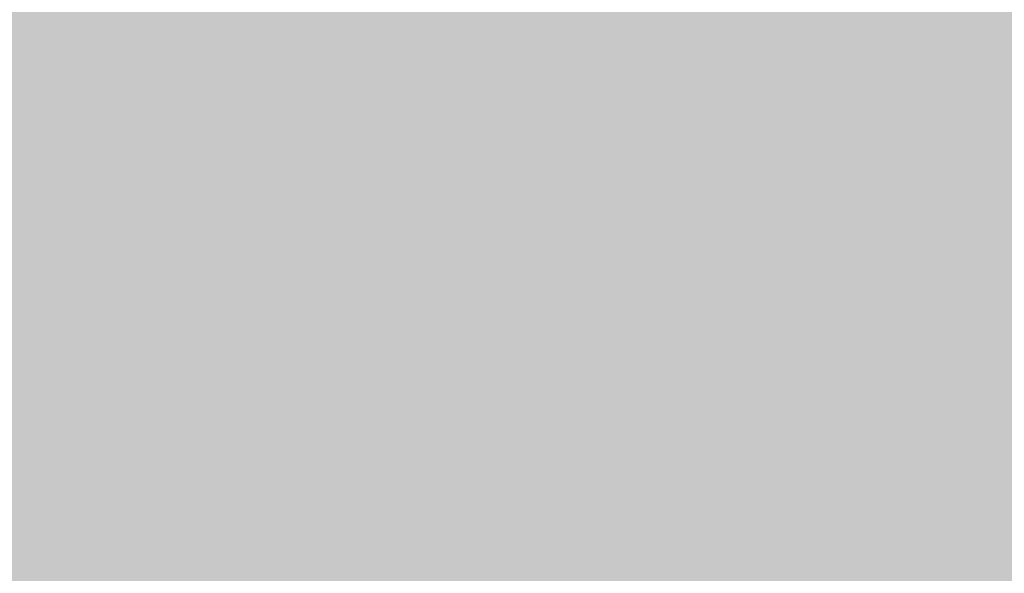
# Model space of a CAD drawing. Extents: x 1538956 to 1571595, y 5042519 to 5072519.
# Drawn here: x 1550611 to 1550637, y 5054388 to 5054402 of the extents above; entities that cross this region are included whole.
import ezdxf

# ---------------------------------------------------------------- set-up
doc = ezdxf.new("R2010")
doc.units = 0
doc.header["$LTSCALE"] = 2
doc.header["$MEASUREMENT"] = 0
doc.linetypes.add('CONTINUA', pattern=[0])
doc.linetypes.add('NASCOSTA2', pattern=[4.762499999999999, 3.175, -1.5875])
for name, color, linetype in [('base_cat_ret_fabbricati', 254, 'CONTINUA'), ('base_cat_ret_foglio', 71, 'Continuous'), ('conica', 8, 'Continuous'), ('inviluppo', 255, 'Continuous')]:
    doc.layers.add(name, color=color, linetype=linetype)

msp = doc.modelspace()

# ---------------------------------------------------------------- hatches: boundary and pattern name
at = {"layer": 'base_cat_ret_fabbricati'}
h = msp.add_hatch(color=256, dxfattribs=at)
h.paths.add_polyline_path([(1551355.558, 5053888.374), (1551314.833, 5053888.374), (1551314.833, 5053874.799), (1551343.008, 5053874.799), (1551343.264, 5053852.003), (1551355.815, 5053852.003)])
h.paths.add_polyline_path([(1550356.367, 5054819.206), (1550353.354, 5054819.191000001), (1550354.51, 5054787.052), (1550356.519, 5054787.061000001), (1550388.303, 5054787.205), (1550387.916, 5054819.572)])
h.paths.add_polyline_path([(1551098.66, 5053928.135), (1551106.451, 5053978.454), (1551082.494, 5053982.078), (1551074.818, 5053931.834)])
h.paths.add_polyline_path([(1550986.878, 5054507.416), (1550993.797, 5054466.177), (1551038.301, 5054472.663), (1551037.445, 5054478.279), (1551051.5, 5054480.496), (1551046.964, 5054510.824), (1551032.927, 5054508.639), (1551032.053, 5054514.271000001)])
h.paths.add_polyline_path([(1550932.471, 5054830.986), (1550939.483, 5054829.321), (1550941.376, 5054837.541), (1550934.411, 5054839.342)])
h.paths.add_polyline_path([(1550891.686, 5054845.395), (1550890.905, 5054841.477), (1550902.216, 5054838.54), (1550902.269, 5054839.047), (1550905.047, 5054838.431), (1550905.081, 5054838.754), (1550907.356, 5054838.237), (1550907.308, 5054837.776000001), (1550909.983, 5054837.078), (1550909.879, 5054836.53), (1550921.698, 5054833.712), (1550922.478, 5054837.172), (1550922.934, 5054837.077), (1550924.454, 5054843.161), (1550920.36, 5054844.101), (1550920.398, 5054844.469), (1550915.497, 5054845.726), (1550915.545, 5054846.187), (1550911.492, 5054847.075), (1550911.454, 5054846.706999999), (1550905.509, 5054848.212), (1550905.608, 5054848.715), (1550901.595, 5054849.552), (1550901.515, 5054849.235), (1550896.749, 5054850.432), (1550896.609, 5054849.978999999), (1550892.548, 5054850.978999999), (1550891.042, 5054845.462)])
h.paths.add_polyline_path([(1551071.446, 5054037.935), (1551064.176, 5054039.65), (1551062.851, 5054034.017), (1551062.404, 5054033.956999999), (1551062.054, 5054033.797), (1551061.713, 5054033.501), (1551061.491, 5054033.143), (1551061.376, 5054032.646000001), (1551061.441, 5054032.132), (1551061.666, 5054031.694), (1551062.036, 5054031.351), (1551062.48, 5054031.16), (1551063.413, 5054030.938), (1551062.794, 5054028.273), (1551067.725, 5054027.095), (1551067.275, 5054025.254), (1551071.278, 5054024.31), (1551073.998, 5054035.843), (1551071.112, 5054036.516)])
h.paths.add_polyline_path([(1551093.461, 5054032.026000001), (1551090.737, 5054032.603999999), (1551090.423, 5054031.158), (1551087.255, 5054031.847), (1551086.617, 5054028.916), (1551086.191, 5054028.908), (1551085.784, 5054028.783), (1551085.509, 5054028.618), (1551085.187, 5054028.294), (1551084.964, 5054027.855), (1551084.893, 5054027.482), (1551084.937, 5054027.001), (1551085.1, 5054026.603), (1551085.376, 5054026.255), (1551085.723, 5054026.008), (1551086.107, 5054025.869), (1551087.422, 5054025.583000001), (1551086.919, 5054023.27), (1551087.208, 5054023.201), (1551091.499, 5054022.271000001), (1551091.074, 5054020.321), (1551094.581, 5054019.558), (1551097.124, 5054031.227)])
h.paths.add_polyline_path([(1550658.905, 5054405.261), (1550640.746, 5054353.119), (1550671.102, 5054342.393), (1550666.321, 5054328.5), (1550697.513, 5054317.768), (1550720.343, 5054384.12)])
h.paths.add_polyline_path([(1550646.532, 5054332.233), (1550643.013, 5054333.405), (1550641.84, 5054330.158), (1550644.998, 5054328.804)], flags=17)
h.paths.add_polyline_path([(1551235.26, 5054771.217), (1551235.312, 5054771.843), (1551243.734, 5054771.132), (1551244.038, 5054774.742), (1551245.472, 5054774.621), (1551245.649, 5054776.716), (1551244.709, 5054776.795), (1551244.994, 5054780.161), (1551222.385, 5054783.464), (1551222.252, 5054781.886), (1551219.257, 5054782.139), (1551218.585, 5054774.178), (1551222.036, 5054773.887), (1551221.837, 5054771.528), (1551229.949, 5054770.843), (1551230.018, 5054771.66)])
h.paths.add_polyline_path([(1551251.549, 5054761.481000001), (1551249.319, 5054762.005), (1551248.673, 5054759.256), (1551246.429, 5054759.784), (1551244.965, 5054750.987), (1551246.128, 5054750.947), (1551246.01, 5054747.501), (1551249.641, 5054747.375), (1551249.585, 5054745.75), (1551255.463, 5054745.547), (1551255.536, 5054747.668000001), (1551255.932, 5054747.654), (1551257.9, 5054761.043000001), (1551264.461, 5054760.817), (1551264.905, 5054773.722), (1551263.769, 5054773.761), (1551263.85, 5054776.109), (1551263.155, 5054776.133), (1551263.201, 5054777.486), (1551260.46, 5054777.581), (1551260.419, 5054776.395), (1551256.801, 5054776.52), (1551256.724, 5054774.286), (1551254.348, 5054774.55), (1551253.944, 5054765.617), (1551254.726, 5054765.59), (1551254.618, 5054762.461), (1551252.018, 5054762.551)])
h.paths.add_polyline_path([(1550873.62, 5054805.953), (1550857.619, 5054809.878), (1550855.511, 5054802.508), (1550871.417, 5054798.392)])
h.paths.add_polyline_path([(1550820.291, 5054825.142), (1550818.184, 5054817.308), (1550834.898, 5054813.062), (1550836.933, 5054820.955)])
h.paths.add_polyline_path([(1550727.94, 5054894.471), (1550729.281, 5054893.514), (1550729.217, 5054890.58), (1550726.29, 5054882.232), (1550758.185, 5054870.483), (1550762.172, 5054881.336), (1550731.772, 5054893.183999999), (1550733.167, 5054898.76), (1550725.293, 5054900.188), (1550724.748, 5054894.518999999), (1550726.599, 5054894.024)])
h.paths.add_polyline_path([(1550758.568, 5054734.356000001), (1550759.213, 5054737.699), (1550754.523, 5054739.096), (1550753.171, 5054736.442)])
h.paths.add_polyline_path([(1551078.764, 5054579.217), (1551084.383, 5054579.09), (1551084.591, 5054588.228), (1551079.076, 5054588.353999999)])
h.paths.add_polyline_path([(1551444.086, 5054866.511), (1551443.489, 5054862.251), (1551458.352, 5054860.318), (1551460.623, 5054874.35), (1551445.987, 5054876.451), (1551445.23, 5054872.081999999), (1551446.996, 5054871.661), (1551445.962, 5054866.284)])
h.paths.add_polyline_path([(1550687.493, 5054519.529), (1550686.232, 5054516.608), (1550691.355, 5054514.699), (1550694.451, 5054522.007), (1550690.863, 5054523.62), (1550688.793, 5054519.018)])
h.paths.add_polyline_path([(1550969.636, 5054818.662), (1550971.237, 5054818.325), (1550972.881, 5054826.097), (1550967.694, 5054827.108), (1550967.568, 5054825.591), (1550954.663, 5054828.182), (1550954.853, 5054830.127), (1550948.331, 5054831.727), (1550946.256, 5054820.544), (1550952.051, 5054819.406), (1550951.723, 5054818.321), (1550958.17, 5054817.506), (1550958.211, 5054815.403), (1550968.55, 5054813.632)])
h.paths.add_polyline_path([(1550813.41, 5054789.693), (1550814.533, 5054789.324), (1550821.993, 5054787.197), (1550823.949, 5054795.633), (1550822.645, 5054796.166), (1550824.186, 5054801.494), (1550822.408, 5054802.145), (1550823.653, 5054807.893999999), (1550816.481, 5054809.433999999), (1550814.343, 5054798.218), (1550815.558, 5054798.103999999)])
h.paths.add_polyline_path([(1550673.425, 5054569.014), (1550678.593, 5054581.205), (1550676.274, 5054582.188999999), (1550683.229, 5054598.593), (1550685.194, 5054597.76), (1550708.767, 5054655.035), (1550706.456, 5054656.069), (1550714.948, 5054676.1), (1550716.907, 5054675.268999999), (1550723.925, 5054691.823), (1550721.425, 5054692.883), (1550739.052, 5054736.121), (1550682.06, 5054759.699), (1550657.742, 5054699.581999999), (1550637.025, 5054649.146000001), (1550620.474, 5054608.196), (1550608.99, 5054579.411), (1550665.17, 5054555.592), (1550671.252, 5054569.936000001)])
h.paths.add_polyline_path([(1550586.587, 5054575.942), (1550583.37, 5054567.81), (1550592.036, 5054564.072), (1550595.187, 5054572.335)])
h.paths.add_polyline_path([(1551402.188, 5054741.361), (1551393.707, 5054742.426), (1551393.208, 5054735.325), (1551394.083, 5054727.331999999), (1551396.951, 5054718.985), (1551404.061, 5054719.358), (1551402.625, 5054728.348), (1551404.495, 5054728.41), (1551404.059, 5054735.063), (1551401.945, 5054734.927)])
h.paths.add_polyline_path([(1550621.35, 5054683.172), (1550610.261, 5054655.453), (1550624.539, 5054649.275), (1550636.076, 5054676.872)], flags=17)
h.paths.add_polyline_path([(1550651.828, 5054531.588), (1550657.254, 5054529.134), (1550658.483, 5054532.815), (1550653.587, 5054534.892)])
h.paths.add_polyline_path([(1550669.307, 5054529.472), (1550679.157, 5054525.498), (1550683.514, 5054534.864), (1550673.19, 5054538.838)])
h.paths.add_polyline_path([(1550601.099, 5054632.836), (1550587.785, 5054599.408), (1550602.204, 5054593.343), (1550618.835, 5054634.88), (1550608.788, 5054639.106000001), (1550605.273, 5054631.08)])
h.paths.add_polyline_path([(1550633.368, 5054550.404), (1550635.509, 5054555.445), (1550624.88, 5054559.875), (1550622.663, 5054554.681)])
h.paths.add_polyline_path([(1550987.724, 5054811.074), (1550987.366, 5054809.501), (1550991.151, 5054808.53), (1550991.407, 5054810.318), (1550998.873, 5054808.734), (1551000.868, 5054819.666999999), (1550982.252, 5054823.805), (1550980.155, 5054812.515)])
h.paths.add_polyline_path([(1550437.78, 5054393.555), (1550452.885, 5054387.426), (1550472.526, 5054433.609), (1550457.701, 5054440.251)])
h.paths.add_polyline_path([(1551200.066, 5054769.267), (1551199.981, 5054771.223), (1551207.133, 5054772.159), (1551206.793, 5054775.391), (1551207.985, 5054775.731000001), (1551207.644, 5054779.133), (1551206.367, 5054779.048), (1551206.112, 5054781.77), (1551180.908, 5054777.602), (1551182.185, 5054767.821), (1551185.421, 5054767.821), (1551185.847, 5054765.95), (1551195.894, 5054767.481000001), (1551195.553, 5054768.927)])
h.paths.add_polyline_path([(1550824.053, 5053905.39), (1550819.827, 5053905.282), (1550819.61, 5053900.194), (1550823.945, 5053899.869)])
h.paths.add_polyline_path([(1550517.654, 5054213.357), (1550520.957, 5054211.345), (1550522.89, 5054215.851), (1550519.587, 5054217.461)])
h.paths.add_polyline_path([(1550594.582, 5053914.093), (1550595.919, 5053925.174), (1550576.913, 5053922.696), (1550555.933, 5053919.981000001), (1550556.185, 5053909.013), (1550583.875, 5053912.636)])
h.paths.add_polyline_path([(1550592.201, 5053895.896000001), (1550578.099, 5053895.836), (1550556.95, 5053896.006), (1550557.546, 5053889.193), (1550565.87, 5053888.768999999), (1550591.521, 5053889.617)])
h.paths.add_polyline_path([(1550755.335, 5054749.544), (1550751.205, 5054740.264), (1550754.523, 5054739.096), (1550759.213, 5054737.699), (1550761.404, 5054748.195)])
h.paths.add_polyline_path([(1550594.067, 5053910.154), (1550590.772, 5053909.815), (1550590.157, 5053901.966), (1550592.99, 5053901.926)])
h.paths.add_polyline_path([(1551202.509, 5054641.597), (1551200.696, 5054641.28), (1551201.899, 5054632.122), (1551208.325, 5054632.955), (1551211.093, 5054633.375), (1551209.707, 5054642.524), (1551211.686, 5054642.8), (1551210.42, 5054651.859), (1551201.411, 5054650.598999999)])
h.paths.add_polyline_path([(1550726.859, 5054756.137), (1550709.79, 5054759.812), (1550709.063, 5054757.433), (1550716.048, 5054754.811000001), (1550730.801, 5054748.632), (1550747.05, 5054742.108), (1550750.471, 5054750.625), (1550739.591, 5054753.044)])
h.paths.add_polyline_path([(1550439.272, 5054495.465), (1550435.748, 5054484.524), (1550448.655, 5054480.853), (1550452.53, 5054493.004), (1550445.122, 5054495.1), (1550444.735, 5054493.9)])
h.paths.add_polyline_path([(1551514.825, 5054709.963), (1551517.62, 5054725.423), (1551505.939, 5054727.54), (1551503.136, 5054712.08)])
h.paths.add_polyline_path([(1550862.745, 5054776.845), (1550863.412, 5054782.54), (1550866.291, 5054782.209), (1550866.807, 5054786.696), (1550865.383, 5054786.859), (1550865.802, 5054790.507), (1550856.629, 5054791.562), (1550856.403, 5054789.591), (1550852.802, 5054790.005), (1550852.361, 5054786.17), (1550854.479, 5054785.926), (1550853.698, 5054779.133)])
h.paths.add_polyline_path([(1550439.401, 5054579.796), (1550455.311, 5054573.823), (1550461.522, 5054590.825), (1550445.936, 5054596.464)])
h.paths.add_polyline_path([(1550261.964, 5054581.983), (1550258.62, 5054585.323), (1550255.54, 5054582.335), (1550258.884, 5054578.819)])
h.paths.add_polyline_path([(1551027.969, 5053938.954), (1551028.282, 5053941.005), (1551030.994, 5053940.59), (1551046.219, 5054040.162), (1551022.311, 5054043.818), (1551007.086, 5053944.246), (1551007.58, 5053944.172), (1551007.265, 5053942.12)])
h.paths.add_polyline_path([(1551346.756, 5054726.938), (1551348.279, 5054736.845), (1551328.323, 5054739.99), (1551326.801, 5054730.083000001)])
h.paths.add_polyline_path([(1550739.591, 5054753.044), (1550750.471, 5054750.625), (1550755.335, 5054749.544), (1550761.404, 5054748.195), (1550769.652, 5054784.455), (1550758.931, 5054786.636), (1550752.617, 5054755.831), (1550741.171, 5054759.011)])
h.paths.add_polyline_path([(1551010.547, 5054773.704), (1550999.777, 5054776.522), (1550999.581, 5054775.767), (1550995.668, 5054776.797), (1550995.867, 5054777.545), (1550984.015, 5054780.645), (1550980.963, 5054768.984), (1551000.024, 5054764.016), (1551003.477, 5054744.584), (1551015.328, 5054746.664), (1551013.199, 5054758.728), (1551012.431, 5054758.593), (1551011.736, 5054762.579), (1551012.516, 5054762.705)])
h.paths.add_polyline_path([(1551311.074, 5054345.95), (1551296.251, 5054349.485), (1551295.392, 5054345.9), (1551306.325, 5054342.909), (1551305.422, 5054337.954), (1551307.9, 5054337.549), (1551307.23, 5054333.341), (1551309.549, 5054332.914)])
h.paths.add_polyline_path([(1551316.337, 5054674.183999999), (1551316.149, 5054675.672), (1551313.371, 5054675.321), (1551313.459, 5054674.627), (1551310.534, 5054674.256), (1551310.722, 5054672.768), (1551307.152, 5054672.317), (1551306.713, 5054675.789), (1551303.788, 5054675.419), (1551303.7, 5054676.113), (1551300.922, 5054675.762), (1551301.111, 5054674.275), (1551293.921, 5054673.365), (1551293.733, 5054674.853), (1551290.956, 5054674.501), (1551291.044, 5054673.807), (1551288.119, 5054673.437), (1551288.558, 5054669.965), (1551284.987, 5054669.513), (1551284.799, 5054671.001), (1551281.874, 5054670.631), (1551281.787, 5054671.325), (1551279.009, 5054670.975), (1551279.198, 5054669.488), (1551275.428, 5054669.01), (1551276.445, 5054660.978), (1551280.115, 5054661.442), (1551279.989, 5054662.433999999), (1551285.791, 5054663.168000001), (1551285.54, 5054665.153), (1551294.911, 5054666.338), (1551295.037, 5054665.346), (1551302.028, 5054666.23), (1551301.902, 5054667.223), (1551311.274, 5054668.408), (1551311.525, 5054666.424), (1551317.326, 5054667.158), (1551317.451, 5054666.166), (1551321.121, 5054666.63), (1551320.105, 5054674.663)])
h.paths.add_polyline_path([(1551300.023, 5054290.903), (1551273.15, 5054292.481000001), (1551268.529, 5054292.749), (1551267.995, 5054283.614), (1551272.611, 5054283.343), (1551271.371, 5054262.176), (1551298.244, 5054260.6)])
h.paths.add_polyline_path([(1551063.029, 5054351.438), (1551071.346, 5054353.866), (1551067.669, 5054366.454), (1551059.351, 5054364.035)])
h.paths.add_polyline_path([(1550309.485, 5054511.552), (1550306.107, 5054513.806), (1550302.464, 5054507.449), (1550305.57, 5054505.38)])
h.paths.add_polyline_path([(1551105.301, 5054583.512), (1551123.169, 5054582.63), (1551123.77, 5054589.393), (1551105.631, 5054591.147)])
h.paths.add_polyline_path([(1551403.841, 5054323.781), (1551387.953, 5054327.117), (1551386.165, 5054318.567), (1551402.051, 5054315.228)])
h.paths.add_polyline_path([(1551487.04, 5054805.222), (1551486.794, 5054803.835), (1551486.505, 5054802.183), (1551486.199, 5054802.195), (1551485.179, 5054796.603999999), (1551485.457, 5054796.537), (1551484.926, 5054793.561000001), (1551494.115, 5054791.873), (1551496.227, 5054803.532), (1551495.641, 5054803.64), (1551497.413, 5054812.494), (1551498.339, 5054812.306), (1551499.325, 5054817.248), (1551492.94, 5054818.545), (1551492.565, 5054816.561000001), (1551489.281, 5054817.187), (1551488.478, 5054812.949), (1551489.255, 5054812.756), (1551487.913, 5054805.475), (1551487.61, 5054805.523), (1551487.532, 5054805.18)])
h.paths.add_polyline_path([(1551376.889, 5054294.438999999), (1551400.364, 5054289.512), (1551403.747, 5054288.83), (1551405.813, 5054299.92), (1551402.755, 5054300.575), (1551399.332, 5054301.295), (1551383.157, 5054304.772), (1551381.107, 5054305.293000001), (1551378.219, 5054305.834), (1551376.138, 5054294.772)])
h.paths.add_polyline_path([(1550710.35, 5054317.416999999), (1550742.371, 5054306.452), (1550745.555, 5054315.6), (1550761.178, 5054310.308999999), (1550777.235, 5054357.05), (1550729.487, 5054373.445)])
h.paths.add_polyline_path([(1551517.688, 5054856.254), (1551516.455, 5054848.315), (1551526.975, 5054846.682), (1551528.208, 5054854.621), (1551526.62, 5054854.867), (1551528.33, 5054865.883), (1551529.918, 5054865.636), (1551531.144, 5054873.547), (1551520.63, 5054875.194), (1551519.449, 5054867.266), (1551520.987, 5054867.023), (1551519.276, 5054856.008)])
h.paths.add_polyline_path([(1551483.277, 5054767.929), (1551482.61, 5054764.344), (1551490.971, 5054762.762), (1551494.059, 5054779.346), (1551485.696, 5054780.933999999), (1551485.031, 5054777.361), (1551484.079, 5054777.541999999), (1551483.569, 5054774.916999999), (1551482.323, 5054768.11)])
h.paths.add_polyline_path([(1551306.388, 5054298.586), (1551306.338, 5054299.996), (1551304.947, 5054300.013), (1551305.002, 5054298.608)])
h.paths.add_polyline_path([(1550459.627, 5054572.183), (1550457.487, 5054566.328), (1550460.854, 5054565.134), (1550487.648, 5054554.335), (1550489.275, 5054558.789), (1550496.215, 5054556.344), (1550497.027, 5054558.485), (1550501.687, 5054556.867), (1550501.609, 5054556.663), (1550539.013, 5054543.376), (1550546.848, 5054564.183), (1550527.91, 5054570.911), (1550527.679, 5054570.299), (1550509.279, 5054576.834), (1550506.971, 5054570.469), (1550501.916, 5054572.279), (1550501.823, 5054571.85), (1550489.996, 5054575.843), (1550489.367, 5054574.302), (1550486.114, 5054575.498), (1550488.772, 5054583.589), (1550469.72, 5054590.956999999), (1550466.753, 5054582.616), (1550462.816, 5054570.95)])
h.paths.add_polyline_path([(1551134.842, 5054621.996), (1551134.825, 5054621.329), (1551131.952, 5054621.41), (1551131.875, 5054618.124), (1551128.445, 5054618.205), (1551128.504, 5054620.728999999), (1551125.647, 5054620.797), (1551125.658, 5054621.273), (1551122.991, 5054621.336), (1551122.957, 5054619.907), (1551119.359, 5054620.097), (1551119.155, 5054612.276000001), (1551122.679, 5054612.193), (1551122.703, 5054613.145), (1551128.415, 5054613.025), (1551128.345, 5054613.966), (1551137.527, 5054613.763), (1551137.362, 5054612.812), (1551144.177, 5054612.679), (1551144.196, 5054613.631), (1551153.259, 5054613.398), (1551153.153, 5054612.454), (1551158.861, 5054612.331), (1551158.75, 5054611.372), (1551162.366, 5054611.306), (1551162.523, 5054619.023), (1551158.904, 5054619.096), (1551158.931, 5054620.526000001), (1551156.265, 5054620.579), (1551156.251, 5054619.913), (1551153.393, 5054619.971), (1551153.345, 5054617.636), (1551149.916, 5054617.706999999), (1551149.983, 5054620.994), (1551147.09, 5054621.027), (1551147.105, 5054621.693), (1551144.402, 5054621.758), (1551144.388, 5054620.33), (1551137.481, 5054620.501), (1551137.516, 5054621.93)])
h.paths.add_polyline_path([(1551138.558, 5054691.573), (1551148.321, 5054691.965), (1551148.362, 5054690.938999999), (1551154.426, 5054691.181), (1551154.466, 5054690.154), (1551158.269, 5054690.307), (1551157.936, 5054698.63), (1551154.031, 5054698.473999999), (1551153.97, 5054700.013), (1551151.091, 5054699.899), (1551151.12, 5054699.181), (1551148.037, 5054699.056), (1551148.139, 5054696.538), (1551144.44, 5054696.39), (1551144.297, 5054699.935), (1551141.215, 5054699.81), (1551141.186, 5054700.531), (1551138.308, 5054700.415), (1551138.369, 5054698.875), (1551130.92, 5054698.574), (1551130.856, 5054700.116), (1551127.979, 5054700), (1551128.008, 5054699.281), (1551124.926, 5054699.158), (1551125.068, 5054695.612), (1551121.369, 5054695.464), (1551121.267, 5054697.981000001), (1551118.184, 5054697.859), (1551118.155, 5054698.577), (1551115.278, 5054698.462), (1551115.339, 5054696.92), (1551111.434, 5054696.764), (1551111.768, 5054688.44), (1551115.57, 5054688.593), (1551115.529, 5054689.62), (1551121.592, 5054689.863), (1551121.551, 5054690.89), (1551131.313, 5054691.283), (1551131.354, 5054690.255), (1551138.6, 5054690.546)])
h.paths.add_polyline_path([(1551264.012, 5054601.795), (1551263.032, 5054608.378), (1551261.386, 5054608.133), (1551261.11, 5054609.984), (1551262.755, 5054610.23), (1551261.737, 5054617.07), (1551243.661, 5054614.541), (1551243.71, 5054614.182), (1551224.244, 5054611.458000001), (1551224.194, 5054611.818), (1551206.118, 5054609.29), (1551207.099, 5054602.706999999), (1551208.745, 5054602.952), (1551209.02, 5054601.101), (1551207.374, 5054600.856000001), (1551208.394, 5054594.015), (1551226.47, 5054596.543000001), (1551225.973, 5054600.096), (1551232.668, 5054601.033), (1551233.129, 5054597.737), (1551239.205, 5054598.588), (1551238.745, 5054601.883), (1551245.439, 5054602.819), (1551245.937, 5054599.266)])
h.paths.add_polyline_path([(1551351.932, 5054754.109), (1551353.49, 5054763.441000001), (1551346.141, 5054764.555), (1551346.098, 5054764.298), (1551341.018, 5054765.089), (1551341.061, 5054765.346), (1551333.684, 5054766.486), (1551332.116, 5054757.17), (1551339.499, 5054756.036), (1551339.556, 5054756.38), (1551344.601, 5054755.574), (1551344.542, 5054755.231000001)])
h.paths.add_polyline_path([(1550826.763, 5054342.998), (1550817.168, 5054341.369), (1550816.558, 5054344.942), (1550806.977, 5054343.31), (1550806.347, 5054346.862), (1550796.757, 5054345.252), (1550796.126, 5054348.824), (1550785.662, 5054346.948), (1550788.154, 5054332.574), (1550778.58, 5054330.925), (1550781.739, 5054312.578), (1550849.683, 5054324.322), (1550847.15, 5054339.135), (1550837.571, 5054337.515), (1550836.962, 5054341.068), (1550827.369, 5054339.442)])
h.paths.add_polyline_path([(1551427.877, 5054719.529), (1551433.492, 5054719.361), (1551433.507, 5054720.08), (1551436.949, 5054719.977), (1551437.135, 5054726.206), (1551436.35, 5054737.738), (1551435.2, 5054743.828), (1551431.593, 5054743.191000001), (1551431.472, 5054743.9), (1551425.937, 5054742.922), (1551426.826, 5054737.736), (1551426.404, 5054737.662), (1551425.923, 5054737.358), (1551425.789, 5054736.804), (1551426.794, 5054725.544), (1551427.043, 5054725.013), (1551427.6, 5054724.831999999), (1551427.983, 5054724.826)])
h.paths.add_polyline_path([(1551158.925, 5054674.069), (1551158.862, 5054675.612), (1551155.985, 5054675.497), (1551156.015, 5054674.775), (1551152.931, 5054674.652), (1551153.033, 5054672.134), (1551149.333, 5054671.986), (1551149.191, 5054675.532), (1551146.108, 5054675.408), (1551146.08, 5054676.127), (1551143.2, 5054676.011), (1551143.264, 5054674.471), (1551135.813, 5054674.171), (1551135.751, 5054675.713), (1551132.873, 5054675.598), (1551132.902, 5054674.879), (1551129.819, 5054674.754), (1551129.962, 5054671.209), (1551126.263, 5054671.061000001), (1551126.161, 5054673.577), (1551123.078, 5054673.454), (1551123.049, 5054674.173), (1551120.171, 5054674.058), (1551120.234, 5054672.516), (1551116.328, 5054672.36), (1551116.342, 5054672.051), (1551116.663, 5054664.036), (1551120.466, 5054664.187), (1551120.425, 5054665.215), (1551126.487, 5054665.459), (1551126.446, 5054666.486), (1551136.211, 5054666.88), (1551136.251, 5054665.85), (1551143.497, 5054666.142), (1551143.454, 5054667.169), (1551153.218, 5054667.561000001), (1551153.26, 5054666.534), (1551159.322, 5054666.777), (1551159.363, 5054665.749), (1551163.165, 5054665.902), (1551162.843, 5054673.918000001), (1551162.829, 5054674.227)])
h.paths.add_polyline_path([(1551227.327, 5054682.965), (1551225.331, 5054682.728999999), (1551224.212, 5054692.159), (1551225.21, 5054692.277), (1551224.374, 5054699.313999999), (1551223.376, 5054699.196), (1551222.258, 5054708.625), (1551224.254, 5054708.862), (1551223.561, 5054714.701), (1551224.559, 5054714.819), (1551224.119, 5054718.509), (1551216.036, 5054717.55), (1551216.486, 5054713.758), (1551214.989, 5054713.58), (1551215.321, 5054710.786), (1551216.016, 5054710.868), (1551216.369, 5054707.924), (1551217.872, 5054708.098999999), (1551218.292, 5054704.51), (1551214.799, 5054704.096), (1551215.149, 5054701.152), (1551214.45, 5054701.069), (1551214.783, 5054698.276000001), (1551216.279, 5054698.452), (1551217.138, 5054691.217), (1551215.64, 5054691.04), (1551215.973, 5054688.245), (1551216.671, 5054688.329), (1551217.02, 5054685.385), (1551220.512, 5054685.799), (1551220.932, 5054682.206999999), (1551219.443, 5054682.029), (1551219.789, 5054679.083000001), (1551219.093, 5054679.002), (1551219.425, 5054676.208000001), (1551220.921, 5054676.386), (1551221.371, 5054672.594), (1551229.455, 5054673.553), (1551229.017, 5054677.246), (1551228.02, 5054677.127)])
h.paths.add_polyline_path([(1550726.294, 5054859.919), (1550708.922, 5054866.541999999), (1550699.948, 5054843.004), (1550711.718, 5054838.518), (1550710.489, 5054835.295), (1550716.093, 5054833.159), (1550719.601, 5054842.36), (1550721.982, 5054841.451), (1550726.575, 5054853.5), (1550724.194, 5054854.409)])
h.paths.add_polyline_path([(1551296.893, 5054313.574), (1551290.557, 5054320.983), (1551287.132, 5054317.51), (1551288.024, 5054316.536), (1551286.679, 5054315.192), (1551287.344, 5054314.345), (1551284.034, 5054310.868), (1551288.719, 5054305.752)])
h.paths.add_polyline_path([(1551248.647, 5054635.057), (1551258.077, 5054636.174), (1551258.314, 5054634.188999999), (1551264.152, 5054634.872), (1551264.27, 5054633.874), (1551267.964, 5054634.313999999), (1551267.005, 5054642.397), (1551263.213, 5054641.948), (1551263.036, 5054643.445), (1551260.241, 5054643.112), (1551260.32, 5054642.414), (1551257.38, 5054642.063999999), (1551257.552, 5054640.568), (1551253.965, 5054640.141), (1551253.551, 5054643.634), (1551250.607, 5054643.285), (1551250.524, 5054643.984), (1551247.73, 5054643.651000001), (1551247.905, 5054642.156), (1551240.672, 5054641.297), (1551240.494, 5054642.794), (1551237.7, 5054642.461), (1551237.781, 5054641.763), (1551234.837, 5054641.414), (1551235.252, 5054637.921), (1551231.658, 5054637.497), (1551231.481, 5054638.992), (1551228.541, 5054638.639), (1551228.454, 5054639.341), (1551225.662, 5054639.009), (1551225.839, 5054637.512), (1551222.046, 5054637.063), (1551223.005, 5054628.978999999), (1551226.697, 5054629.416), (1551226.579, 5054630.414), (1551232.417, 5054631.106000001), (1551232.18, 5054633.103), (1551241.61, 5054634.221), (1551241.729, 5054633.223), (1551248.764, 5054634.058)])
h.paths.add_polyline_path([(1550444.111, 5054514.206), (1550444.368, 5054514.995), (1550455.275, 5054511.231000001), (1550454.977, 5054510.453), (1550459.426, 5054508.914), (1550460.78, 5054512.701), (1550461.892, 5054512.279), (1550463.779, 5054517.799), (1550457.5, 5054519.975), (1550457.325, 5054519.482), (1550447.896, 5054522.754), (1550448.07, 5054523.247), (1550441.75, 5054525.437), (1550439.848, 5054519.884), (1550441.002, 5054519.584), (1550439.653, 5054515.738)])
h.paths.add_polyline_path([(1551505.969, 5054863.662), (1551507.406, 5054872.137), (1551498.239, 5054873.714), (1551495.394, 5054856.93), (1551500.446, 5054856.043000001), (1551500.382, 5054855.682), (1551505.22, 5054855.275), (1551505.274, 5054855.865)])
h.paths.add_polyline_path([(1551405.991, 5054874.609), (1551399.239, 5054875.912), (1551399.393, 5054876.704), (1551390.721, 5054878.378), (1551390.567, 5054877.586), (1551381.896, 5054879.259), (1551379.859, 5054868.631), (1551379.706, 5054867.822), (1551388.744, 5054866.097), (1551388.884, 5054867.13), (1551396.957, 5054865.544), (1551396.75, 5054864.545), (1551401.174, 5054863.695), (1551401.338, 5054864.502), (1551403.953, 5054864.018)])
h.paths.add_polyline_path([(1551027.498, 5054794.745), (1551029.172, 5054794.1), (1551031.105, 5054802.472), (1551024.072, 5054804.186000001)])
h.paths.add_polyline_path([(1551099.971, 5054617.055), (1551101.387, 5054617.244), (1551101.034, 5054619.89), (1551100.373, 5054619.8), (1551099.994, 5054622.634), (1551097.208, 5054622.261), (1551096.754, 5054625.662), (1551100.485, 5054626.16), (1551100.106, 5054628.994), (1551100.766, 5054629.083000001), (1551100.413, 5054631.726), (1551098.996, 5054631.537), (1551098.081, 5054638.385), (1551099.498, 5054638.575), (1551099.144, 5054641.218), (1551098.483, 5054641.13), (1551098.104, 5054643.963), (1551093.206, 5054643.366), (1551090.113, 5054642.95), (1551090.916, 5054637.33), (1551090.385, 5054637.307), (1551091.289, 5054630.592), (1551091.812, 5054630.625), (1551092.528, 5054625.079), (1551093, 5054621.747), (1551092.037, 5054621.597), (1551092.806, 5054616.001), (1551092.337, 5054615.968), (1551092.8, 5054612.444), (1551097.369, 5054613.109), (1551100.551, 5054613.48)])
h.paths.add_polyline_path([(1551297.734, 5054644.026000001), (1551297.859, 5054643.034), (1551304.85, 5054643.919), (1551304.725, 5054644.911), (1551314.096, 5054646.096), (1551314.348, 5054644.112), (1551320.149, 5054644.846), (1551320.275, 5054643.855), (1551323.943, 5054644.318), (1551322.928, 5054652.351), (1551319.159, 5054651.873), (1551318.971, 5054653.361), (1551316.195, 5054653.01), (1551316.282, 5054652.315), (1551313.357, 5054651.945), (1551313.545, 5054650.456999999), (1551309.975, 5054650.005), (1551309.536, 5054653.478), (1551306.61, 5054653.108), (1551306.522, 5054653.801), (1551303.746, 5054653.451), (1551303.934, 5054651.962), (1551296.744, 5054651.054), (1551296.555, 5054652.541), (1551293.779, 5054652.19), (1551293.867, 5054651.496), (1551290.941, 5054651.126), (1551291.38, 5054647.653), (1551287.811, 5054647.202), (1551287.622, 5054648.69), (1551284.697, 5054648.32), (1551284.609, 5054649.014), (1551281.832, 5054648.663), (1551282.021, 5054647.174), (1551278.252, 5054646.699), (1551279.268, 5054638.666), (1551282.937, 5054639.13), (1551282.812, 5054640.122), (1551288.613, 5054640.856000001), (1551288.362, 5054642.841)])
h.paths.add_polyline_path([(1550581.21, 5054436.296), (1550575.546, 5054421.568), (1550570.707, 5054423.466), (1550564.952, 5054408.888), (1550555.087, 5054412.755), (1550549.36, 5054398.143), (1550543.525, 5054400.407), (1550530.062, 5054366.054), (1550617.177, 5054331.919), (1550630.634, 5054366.26), (1550582.702, 5054385.041), (1550586.422, 5054394.535), (1550634.354, 5054375.753), (1550647.81, 5054410.096)])
h.paths.add_polyline_path([(1551261.607, 5054656.337), (1551265.299, 5054656.775), (1551264.339, 5054664.859), (1551260.547, 5054664.409), (1551260.369, 5054665.906), (1551257.575, 5054665.573), (1551257.663, 5054664.869), (1551254.717, 5054664.52), (1551254.892, 5054663.031), (1551251.302, 5054662.605), (1551250.885, 5054666.095), (1551247.941, 5054665.746), (1551247.858, 5054666.446), (1551245.064, 5054666.113), (1551245.241, 5054664.615), (1551238.006, 5054663.759), (1551237.828, 5054665.255), (1551235.034, 5054664.923), (1551235.117, 5054664.223999999), (1551232.172, 5054663.875), (1551232.586, 5054660.382), (1551228.994, 5054659.947), (1551228.816, 5054661.453), (1551225.863, 5054661.105), (1551225.789, 5054661.802), (1551222.996, 5054661.47), (1551223.173, 5054659.973), (1551219.381, 5054659.524), (1551220.34, 5054651.441000001), (1551224.035, 5054651.88), (1551223.916, 5054652.877), (1551229.753, 5054653.57), (1551229.517, 5054655.566000001), (1551238.945, 5054656.683999999), (1551239.066, 5054655.687), (1551246.101, 5054656.522), (1551245.983, 5054657.518999999), (1551255.411, 5054658.639), (1551255.651, 5054656.643), (1551261.487, 5054657.337)])
h.paths.add_polyline_path([(1551018.045, 5054805.641), (1551014.275, 5054806.557), (1551012.253, 5054798.168000001), (1551021.374, 5054795.976), (1551024.719, 5054795.171), (1551021.743, 5054804.743)])
h.paths.add_polyline_path([(1551381.902, 5054757.942), (1551369.77, 5054760.114), (1551369.398, 5054758.114), (1551367.921, 5054756.828), (1551366.925, 5054757.648), (1551363.203, 5054754.004), (1551367.25, 5054751.056), (1551368.022, 5054751.81), (1551369.618, 5054750.649), (1551382.12, 5054748.401000001), (1551383.287, 5054755.24), (1551381.419, 5054755.576)])
h.paths.add_polyline_path([(1551199.04, 5054727.884), (1551190.124, 5054726.51), (1551191.666, 5054717.733), (1551189.536, 5054717.29), (1551190.969, 5054707.981000001), (1551192.145, 5054708.161), (1551192.593, 5054704.919), (1551191.465, 5054704.746), (1551192.899, 5054695.435), (1551194.858, 5054695.738), (1551196.231, 5054686.819), (1551205.145, 5054688.543000001), (1551203.715, 5054697.503), (1551201.755, 5054697.201), (1551200.383, 5054706.12), (1551197.639, 5054705.698), (1551197.14, 5054708.931), (1551199.886, 5054709.353999999), (1551198.512, 5054718.272), (1551200.472, 5054718.574)])
h.paths.add_polyline_path([(1551367.105, 5054312.726), (1551368.704, 5054322.441000001), (1551354.868, 5054324.677), (1551353.269, 5054314.96)])
h.paths.add_polyline_path([(1551119.915, 5054644.185), (1551119.88, 5054642.756), (1551116.243, 5054642.968), (1551116.084, 5054637.379), (1551116.07, 5054635.128), (1551119.595, 5054635.043000001), (1551119.619, 5054635.995), (1551125.238, 5054635.858), (1551125.262, 5054636.808999999), (1551134.312, 5054636.587), (1551134.289, 5054635.636), (1551140.995, 5054635.48), (1551141.019, 5054636.433), (1551150.069, 5054636.206), (1551150.044, 5054635.252), (1551155.716, 5054635.102), (1551155.736, 5054634.152), (1551159.164, 5054634.063), (1551159.215, 5054636.301), (1551159.365, 5054641.811000001), (1551155.741, 5054641.875), (1551155.778, 5054643.304), (1551153.11, 5054643.373), (1551153.093, 5054642.705), (1551150.235, 5054642.78), (1551150.176, 5054640.446), (1551146.747, 5054640.535), (1551146.829, 5054643.818), (1551143.991, 5054643.87), (1551144.008, 5054644.536), (1551141.346, 5054644.61), (1551141.298, 5054643.178), (1551134.397, 5054643.356000001), (1551134.436, 5054644.79), (1551131.768, 5054644.859), (1551131.751, 5054644.193), (1551128.876, 5054644.251), (1551128.795, 5054640.965), (1551125.366, 5054641.049), (1551125.428, 5054643.573), (1551122.57, 5054643.643), (1551122.582, 5054644.12)])
h.paths.add_polyline_path([(1551494.91, 5054422.747), (1551493.672, 5054417.211), (1551481.474, 5054419.818), (1551476.356, 5054396.372), (1551488.551, 5054393.713), (1551488.161, 5054391.779), (1551501.258, 5054388.897), (1551508.028, 5054419.905)])
h.paths.add_polyline_path([(1551008.974, 5054627.058), (1551012.105, 5054639.719), (1551023.752, 5054636.821), (1551026.671, 5054648.497), (1551015, 5054651.374), (1551021.556, 5054677.802), (1550960.668, 5054692.95), (1550954.084, 5054666.802), (1550990.239, 5054657.815), (1550984.152, 5054633.193)])
h.paths.add_polyline_path([(1551061.575, 5054695.236), (1551061.046, 5054699.223), (1551057.041, 5054698.686000001), (1551057.583, 5054694.694)])
h.paths.add_polyline_path([(1550938.151, 5054630.12), (1550951.55, 5054628.199), (1550951.558, 5054632.111), (1550944.448, 5054632.933), (1550944.399, 5054631.79), (1550938.248, 5054632.396000001)])
h.paths.add_polyline_path([(1551353.134, 5054672.219), (1551361.118, 5054673.216), (1551361.425, 5054671.239), (1551366.979, 5054671.942), (1551367.067, 5054671.248), (1551370.637, 5054671.7), (1551369.67, 5054679.336), (1551366.101, 5054678.883), (1551365.912, 5054680.371), (1551363.334, 5054680.045), (1551363.422, 5054679.35), (1551360.397, 5054678.968), (1551360.585, 5054677.478999999), (1551358.205, 5054677.179), (1551357.765, 5054680.651000001), (1551354.741, 5054680.268), (1551354.653, 5054680.962), (1551352.075, 5054680.636), (1551352.263, 5054679.148), (1551345.47, 5054678.289), (1551345.281, 5054679.777), (1551342.704, 5054679.45), (1551342.792, 5054678.756), (1551339.766, 5054678.373), (1551340.205, 5054674.901000001), (1551337.826, 5054674.6), (1551337.638, 5054676.088), (1551333.323, 5054675.541999999), (1551333.248, 5054676.137), (1551330.869, 5054675.837), (1551331.621, 5054669.888), (1551333.1, 5054670.08), (1551333.422, 5054667.6), (1551338.626, 5054668.277), (1551338.356, 5054670.359), (1551346.341, 5054671.357), (1551346.43, 5054670.672), (1551353.223, 5054671.524)])
h.paths.add_polyline_path([(1551196.187, 5054673.397), (1551197.499, 5054664.268), (1551199.441, 5054664.488), (1551200.671, 5054655.532), (1551202.306, 5054655.76), (1551207.015, 5054656.24), (1551209.684, 5054656.77), (1551208.454, 5054665.726), (1551206.386, 5054665.281), (1551205.191, 5054674.691000001)])
h.paths.add_polyline_path([(1550933.695, 5054275.896000001), (1550931.487, 5054285.646000001), (1550828.926, 5054262.416999999), (1550832.749, 5054245.553), (1550844.837, 5054248.291), (1550846.714, 5054240.004), (1550871.378, 5054245.587), (1550870.781, 5054248.219), (1550881.798, 5054250.715), (1550881.158, 5054253.541999999), (1550892.175, 5054256.037), (1550891.534, 5054258.864), (1550902.551, 5054261.36), (1550901.799, 5054264.675), (1550918.178, 5054268.385), (1550917.317, 5054272.186000001)])
h.paths.add_polyline_path([(1550718.98, 5054835.962), (1550717.984, 5054833.348), (1550724.429, 5054830.89), (1550727.989, 5054840.231000001), (1550725.561, 5054841.157), (1550722.997, 5054834.432)])
h.paths.add_polyline_path([(1551094.621, 5054682.486), (1551094.015, 5054685.511), (1551090.032, 5054684.712), (1551089.304, 5054688.342), (1551092.279, 5054688.938999999), (1551091.672, 5054691.964), (1551092.378, 5054692.105), (1551091.811, 5054694.929), (1551090.298, 5054694.625), (1551089.531, 5054698.458000001), (1551086.304, 5054697.808999999), (1551081.361, 5054696.819), (1551082.111, 5054693.087), (1551082.615, 5054693.188), (1551083.808, 5054687.239), (1551084.817, 5054687.441000001), (1551086.738, 5054677.862), (1551086.234, 5054677.761), (1551087.659, 5054670.651000001), (1551088.164, 5054670.752), (1551089.357, 5054664.803), (1551097.827, 5054666.502), (1551097.22, 5054669.528), (1551097.926, 5054669.669), (1551097.36, 5054672.493), (1551095.847, 5054672.19), (1551094.381, 5054679.5), (1551095.894, 5054679.804), (1551095.328, 5054682.628)])
h.paths.add_polyline_path([(1550993.797, 5054466.177), (1550986.878, 5054507.416), (1550906.085, 5054494.058999999), (1550909.406, 5054473.94), (1550899.398, 5054472.287), (1550901.933, 5054456.924), (1550901.307, 5054456.048), (1550901.852, 5054452.746), (1550902.726, 5054452.119), (1550909.138, 5054413.282), (1550930.057, 5054416.736), (1550929.125, 5054422.392), (1550949.142, 5054425.696), (1550943.822, 5054457.926)])
h.paths.add_polyline_path([(1551033.014, 5054407.831), (1551038.901, 5054409.567), (1551039.517, 5054407.359), (1551033.671, 5054405.71), (1551042.084, 5054373.956), (1551064.609, 5054380.387), (1551055.645, 5054412.016), (1551053.573, 5054411.442), (1551053, 5054413.461), (1551055.069, 5054414.047), (1551058.189, 5054414.909), (1551056.814, 5054420.008), (1551057.544, 5054420.22), (1551054.184, 5054431.96), (1551034.277, 5054426.134), (1551037.056, 5054416.176), (1551031.014, 5054414.359), (1551031.3, 5054413.369)])
h.paths.add_polyline_path([(1551031.3, 5054413.369), (1551008.322, 5054406.773), (1551019.554, 5054367.524), (1551042.084, 5054373.956), (1551033.671, 5054405.71), (1551033.014, 5054407.831)])
h.paths.add_polyline_path([(1550470.559, 5054838.828), (1550482.812, 5054838.698), (1550482.882, 5054846.134), (1550495.875, 5054846.063999999), (1550496.93, 5054875.227), (1550497.07, 5054883.926), (1550472.278, 5054884.838), (1550471.661, 5054860.183999999), (1550471.096, 5054848.558)])
h.paths.add_polyline_path([(1551373.372, 5054739.055), (1551372.126, 5054739.378), (1551371.451, 5054739.396000001), (1551370.905, 5054739.177), (1551370.462, 5054738.771000001), (1551370.146, 5054738.125), (1551368.154, 5054738.642), (1551361.532, 5054736.601), (1551362.706, 5054731.721), (1551363.802, 5054727.329), (1551366.762, 5054728.242), (1551371.102, 5054727.117), (1551371.297, 5054727.871), (1551372.897, 5054727.455), (1551372.702, 5054726.708000001), (1551379.387, 5054724.977), (1551381.534, 5054733.182), (1551380.799, 5054733.37), (1551381.802, 5054737.211), (1551377.847, 5054738.234), (1551377.958, 5054738.661), (1551374.763, 5054739.489), (1551373.569, 5054739.801)])
h.paths.add_polyline_path([(1550479.386, 5054906.717), (1550479.307, 5054901.198), (1550489.891, 5054900.906), (1550498.576, 5054900.396000001), (1550503.862, 5054900.547), (1550503.859, 5054906.228)])
h.paths.add_polyline_path([(1551419.185, 5054889.382), (1551430.843, 5054887.03), (1551438.005, 5054885.771000001), (1551439.139, 5054888.755)])
h.paths.add_polyline_path([(1550362.387, 5054909.109), (1550361.256, 5054885.43), (1550358.745, 5054851.608), (1550380.592, 5054850.223999999), (1550395.419, 5054849.509), (1550397.257, 5054870.631), (1550398.78, 5054897.593), (1550399.205, 5054908.321)])
at = {"layer": 'base_cat_ret_foglio'}
msp.add_hatch(color=256, dxfattribs=at).paths.add_polyline_path([(1551439.187, 5053837.65), (1551442.257, 5053837.856000001), (1551470.941, 5053838.277), (1551500.173, 5053838.289), (1551515.027, 5053837.728999999), (1551517.723, 5053977.274), (1551518.624, 5054011.173), (1551521.363, 5054114.115), (1551519.785, 5054138.96), (1551513.843, 5054232.528), (1551517.317, 5054236.324), (1551525.421, 5054228.538), (1551543.948, 5054210.966), (1551550.713, 5054205.164), (1551573.193, 5054183.495), (1551583.079, 5054207.192), (1551585.767, 5054214.254), (1551586.941, 5054221.706), (1551590.571, 5054240.376), (1551592.658, 5054253.3), (1551593.309, 5054256.793000001), (1551592.83, 5054270.471), (1551592.587, 5054277.235), (1551591.914, 5054278.958000001), (1551590.841, 5054281.778), (1551588.833, 5054284.342), (1551588.501, 5054286.662), (1551594.915, 5054316.99), (1551606.237, 5054369.753), (1551609.766, 5054386.588), (1551613.87, 5054405.538), (1551614.241, 5054409.505), (1551616.96, 5054428.378), (1551619.121, 5054445.441000001), (1551620.614, 5054458.705), (1551626.774, 5054502.159), (1551611.756, 5054504.289), (1551597.59, 5054506.137), (1551581.777, 5054508.69), (1551560.049, 5054512.485), (1551531.739, 5054516.469), (1551529.696, 5054517.051), (1551531.393, 5054609.77), (1551532.614, 5054695.077), (1551532.398, 5054697.313), (1551543.53, 5054776.348999999), (1551550.685, 5054815.33), (1551528.401, 5054819.602), (1551531.691, 5054837.815), (1551531.859, 5054837.787), (1551537.93, 5054877.435), (1551515.358, 5054880.659), (1551491.765, 5054883.647), (1551487.803, 5054883.561000001), (1551485.78, 5054884.413), (1551472.489, 5054887.709), (1551439.139, 5054888.755), (1551419.185, 5054889.382), (1551414.213, 5054889.538), (1551387.188, 5054890.386), (1551333.214, 5054892.66), (1551307.232, 5054892.344), (1551278.709, 5054891.998), (1551251.462, 5054892.745), (1551224.14, 5054893.572), (1551215.474, 5054893.716), (1551187.286, 5054894.182), (1551152.63, 5054895.289), (1551150.473, 5054895.321), (1551145.127, 5054895.398), (1551140.504, 5054895.466), (1551125.887, 5054895.678), (1551052.684, 5054896.744), (1551025.738, 5054897.137), (1551020.246, 5054897.217), (1551018.007, 5054897.249), (1550969.104, 5054897.961), (1550898.495, 5054898.989), (1550864.008, 5054899.491), (1550850.579, 5054899.687), (1550808.476, 5054900.3), (1550803.054, 5054900.379), (1550800.567, 5054900.415), (1550722.641, 5054902.884), (1550710.431, 5054902.182), (1550704.118, 5054901.819), (1550694.702, 5054901.956), (1550682.124, 5054902.14), (1550627.128, 5054902.946), (1550571.42, 5054903.751), (1550566.349, 5054903.825), (1550563.961, 5054903.86), (1550566.124, 5054920.541), (1550567.493, 5054930.422), (1550557.627, 5054932.691000001), (1550551.079, 5054933.899), (1550512.156, 5054941.568), (1550507.07, 5054942.555), (1550509.721, 5054906.325), (1550503.859, 5054906.228), (1550479.386, 5054906.717), (1550460.123, 5054906.276000001), (1550421.265, 5054907.503), (1550415.812, 5054907.675), (1550410.971, 5054907.827), (1550399.205, 5054908.321), (1550362.387, 5054909.109), (1550348.707, 5054909.427), (1550346.559, 5054909.188999999), (1550280.464, 5054910.867), (1550252.628, 5054911.482), (1550251.187, 5054827.44), (1550249.466, 5054733.767), (1550248.296, 5054692.175), (1550248.465, 5054670.183), (1550248.167, 5054664.679), (1550246.757, 5054602.941000001), (1550245.428, 5054536.296), (1550243.978, 5054474.709), (1550244.337, 5054471.257), (1550243.09, 5054423.162), (1550242.779, 5054379.029), (1550242.159, 5054365.092), (1550240.163, 5054255.31), (1550240.796, 5054247.095), (1550241.27, 5054242.829), (1550239.177, 5054145.245), (1550239.038, 5054119.942), (1550236.727, 5054011.43), (1550234.839, 5053898.308), (1550234.819, 5053890.874), (1550234.172, 5053856.3), (1550268.082, 5053855.847), (1550280.263, 5053855.828), (1550285.81, 5053855.59), (1550325.728, 5053854.997), (1550349.232, 5053854.692), (1550463.271, 5053853.015), (1550547.408, 5053852.473999999), (1550616.82, 5053850.956), (1550676.372, 5053850.395), (1550784.168, 5053848.465), (1550786.39, 5053848.973), (1550865.267, 5053847.244), (1550868.833, 5053846.91), (1550871.095, 5053847.039), (1550873.339, 5053847.043000001), (1550980.401, 5053788.299), (1551075.611, 5053771.494), (1551097.211, 5053773.581), (1551108.21, 5053901.118), (1551125.927, 5053901.994), (1551150.886, 5053903.176), (1551149.183, 5053858.362), (1551148.657, 5053842.624), (1551260.629, 5053839.246), (1551288.928, 5053839.71), (1551292.457, 5053839.723999999), (1551294.757, 5053839.734), (1551300.38, 5053839.361), (1551301.771, 5053832.025), (1551438.289, 5053832.025)])

# ---------------------------------------------------------------- linework, layer by layer
at = {"layer": 'conica', "linetype": 'NASCOSTA2', "flags": 128}
for points in [[(1561531.792668587, 5055143.352029879, -0.381612232429294), (1555216.208726809, 5051863.601384849), (1552373.753545513, 5052589.803480566, -1.000000109012978), (1555017.903900267, 5062939.373176984), (1557860.35908856, 5062213.171079482, -0.3813679188054664), (1561829.455482169, 5056310.521034585, -0.3813679188054664)], [(1561453.777961088, 5055163.28354699, -0.3811197228257345), (1555236.01144735, 5051941.111721318), (1552393.556207658, 5052667.313831952, -1.000000596205652), (1554998.101271504, 5062861.862817075), (1557840.556426415, 5062135.660728095, -0.3811197317841981), (1561750.817893256, 5056325.93881778, -0.3811197317841981)], [(1561414.767181322, 5055173.250180838, -0.3808679709014433), (1555245.912763823, 5051979.86690074), (1552403.45753873, 5052706.069007645, -1.000000613602757), (1554988.199917027, 5062823.10764736), (1557830.655095343, 5062096.905552402, -0.3808679791007613), (1561711.80711349, 5056335.905451628, -0.3808679791007613)], [(1561375.751369233, 5055183.218100364, -0.3806122898205794), (1555255.814079199, 5052018.622080442), (1552413.358869803, 5052744.824183338, -1.000000612250141), (1554978.298562696, 5062784.352477609), (1557820.753764271, 5062058.150376709, -0.3806122971867898), (1561672.791301401, 5056345.873371155, -0.3806122971867898)], [(1561336.733573202, 5055193.186526756, -0.3803527676941194), (1555265.71540977, 5052057.377256262), (1552423.260200875, 5052783.579359031, -1.000000517226387), (1554968.397212126, 5062745.597306897), (1557810.852433199, 5062019.395201016, -0.380352775087634), (1561633.77350537, 5056355.841797546, -0.380352775087634)], [(1561297.70986775, 5055203.156462912, -0.3800890934217618), (1555275.6167423, 5052096.132431583), (1552433.161531947, 5052822.334534724, -1.000000565037526), (1554958.495859791, 5062706.842136635), (1557800.951102126, 5061980.640025323, -0.3800891009562798), (1561594.749799918, 5056365.811733702)], [(1561985.621051661, 5054568.791876443, -0.3636938258336485), (1555057.787256373, 5051243.518618028), (1552215.332248357, 5051969.720669475, -0.3850788189403607), (1547781.671899139, 5058656.289220522, -0.3836575568611977)], [(1561948.750266894, 5054584.338167849, -0.3636430811863237), (1555067.688597752, 5051282.273791088), (1552225.233579429, 5052008.475845168, -0.3848839463716973), (1547820.62490122, 5058646.337347954, -0.3848839463716973)], [(1561838.136827594, 5054630.97749955, -0.3634866717022704), (1555097.392621888, 5051398.539310268), (1552254.937572645, 5052124.741372247, -0.3842833346898544), (1547937.500349477, 5058616.477529575, -0.3836575568612089)], [(1561801.265306972, 5054646.524101224, -0.363433095303539), (1555107.293963267, 5051437.294483328), (1552264.838903718, 5052163.49654794, -0.3840776155137412), (1547976.464504541, 5058606.522807597, -0.3836575568611836)], [(1561690.648527327, 5054693.164841357, -0.3632677805041745), (1555136.998062791, 5051553.559983251), (1552294.542896935, 5052279.762075022, -0.3834430095639054), (1548093.376500487, 5058576.653651865, -0.3834430095639054)], [(1561653.776207334, 5054708.71178008, -0.3632111285566034), (1555146.899395794, 5051592.315158451), (1552304.444228008, 5052318.517250715, -0.3832255102580734), (1548132.352782008, 5058566.69583177, -0.3832255102580734)], [(1561570.792874559, 5055133.388097467, -0.3818529353159666), (1555206.307393807, 5051824.84620965), (1552363.852214441, 5052551.048304873, -0.3818529239532752), (1548366.28013332, 5058506.931113619, -0.3818529239532752)]]:
    msp.add_lwpolyline(points, format="xyb", dxfattribs=at)
at = {"layer": 'conica', "color": 255, "linetype": 'NASCOSTA2', "flags": 128}
for points in [[(1561492.78872906, 5055153.316916155, -0.3813679130615112), (1555226.110059811, 5051902.356560049), (1552383.654876585, 5052628.558656259, -1.000000345992119), (1555008.002556242, 5062900.6180046), (1557850.457757488, 5062174.415903789, -0.3813679188054221), (1561789.828661227, 5056315.972186945)], [(1561727.521680802, 5054677.617551202, -0.3633236919076349), (1555127.096646024, 5051514.804829448), (1552284.641565862, 5052241.006899326, -0.3836575568612162), (1548054.40168526, 5058586.611097346)]]:
    msp.add_lwpolyline(points, format="xyb", dxfattribs=at)
at = {"layer": 'conica', "linetype": 'NASCOSTA2', "flags": 128}
for points in [[(1554948.594509876, 5062668.086965755), (1557791.049771054, 5061941.88484963, -1.000000000000028), (1555285.51807286, 5052134.887607407), (1552443.062863019, 5052861.089710417, -1.000000504646082)], [(1554938.693160764, 5062629.33179467), (1557781.148439982, 5061903.129673937, -0.999999914044272), (1555295.419400099, 5052173.642784079), (1552452.964194092, 5052899.84488611, -1.00000048593517)], [(1554928.791811848, 5062590.576623536), (1557771.24710891, 5061864.374498244, -0.9999996398194045), (1555305.320716766, 5052212.397963454), (1552462.865525164, 5052938.600061803, -1.000000482891267)], [(1554918.890465987, 5062551.82145162), (1557761.345777838, 5061825.619322551, -0.9999999999999911), (1555315.222047389, 5052251.153139261), (1552472.766856236, 5052977.355237496, -1.00000040576634)], [(1554899.087758711, 5062474.311111764), (1557741.543115692, 5061748.108971165, -1.000000582202138), (1555335.024705251, 5052328.663491745), (1552492.569518381, 5053054.865588883, -1.000000533301521)], [(1554889.186407794, 5062435.55594114), (1557731.64178462, 5061709.353795472, -1.000000541291419), (1555344.926056773, 5052367.418662215), (1552502.470849453, 5053093.620764576, -1.000000543802541)], [(1554879.285058591, 5062396.800770081), (1557721.740453548, 5061670.598619779, -1.000000473555229), (1555354.827405592, 5052406.173833373), (1552512.372180526, 5053132.375940269, -1.000000501794235)], [(1554869.383709541, 5062358.045598979), (1557711.839122476, 5061631.843444086, -1.000000282346693), (1555364.728746952, 5052444.929006438), (1552522.273511598, 5053171.131115962, -1.000000500097673)], [(1554859.482364161, 5062319.290426942), (1557701.937791404, 5061593.088268393, -1.000000258367247), (1555374.630087338, 5052483.68417975), (1552532.17484267, 5053209.886291655, -1.000000407274714)], [(1554849.581013584, 5062280.535256233), (1557692.036460331, 5061554.3330927, -1.000000316180662), (1555384.531429909, 5052522.439352506), (1552542.076173742, 5053248.641467348, -1.000000543870654)], [(1554839.679663501, 5062241.780085399), (1557682.135129259, 5061515.577917007, -1.000000398222799), (1555394.432775589, 5052561.194524465), (1552551.977504815, 5053287.396643041, -1.000000533585827)], [(1554829.778315604, 5062203.024914004), (1557672.233798187, 5061476.822741314, -1.000000470681538), (1555404.334123995, 5052599.949695729), (1552561.878835887, 5053326.151818734, -1.000000479462623)], [(1554819.876965773, 5062164.269743104), (1557662.332467115, 5061438.067565621, -1.000000387228834), (1555414.235469097, 5052638.704867837), (1552571.780166959, 5053364.906994427, -1.000000531893341)], [(1554800.074227406, 5062086.759411192), (1557642.52980497, 5061360.557214234, -1.000000591180533), (1555434.038093894, 5052716.215228763), (1552591.582829104, 5053442.417345813, -1.000000472175904)], [(1554790.172878917, 5062048.004239948), (1557632.628473898, 5061321.802038541, -1.000000715638233), (1555443.939451745, 5052754.970397617), (1552601.484160176, 5053481.172521506, -1.000000509504718)], [(1554780.271532701, 5062009.249068124), (1557622.727142825, 5061283.046862848, -1.000000718939834), (1555453.840809592, 5052793.725566468), (1552611.385491248, 5053519.927697199, -1.000000453158092)], [(1554770.370184056, 5061970.493896921), (1557612.825811753, 5061244.291687155, -1.00000060294996), (1555463.742162833, 5052832.480736498), (1552621.286822321, 5053558.682872892, -1.00000051851323)], [(1554760.468836866, 5061931.738725347), (1557602.924480681, 5061205.536511462, -1.000000562827231), (1555473.643514411, 5052871.23590695), (1552631.188153393, 5053597.438048585, -1.000000483533795)], [(1554750.567495386, 5061892.983552312), (1557593.023149609, 5061166.781335769, -1.000000498471929), (1555483.5448634, 5052909.991078067), (1552641.089484465, 5053636.193224278, -1.000000338061876)], [(1554740.666156424, 5061854.228378636), (1557583.121818537, 5061128.026160076, -1.000000504440686), (1555493.446212521, 5052948.746249149), (1552650.990815537, 5053674.948399971, -1.00000027473777)], [(1554730.764812774, 5061815.473206156), (1557573.220487464, 5061089.270984383, -1.000000625342669), (1555503.347566205, 5052987.501419066), (1552660.892146609, 5053713.703575664, -1.000000397918734)], [(1554720.863467666, 5061776.718034048), (1557563.319156392, 5061050.51580869, -1.000000548331246), (1555513.248916795, 5053026.256589772), (1552670.793477682, 5053752.458751357, -1.000000437981007)], [(1554701.06077089, 5061699.207691509), (1557543.516494248, 5060973.005457304, -1.000000446861872), (1555533.051615405, 5053103.766931841), (1552690.596139826, 5053829.969102743, -1.00000058092825)], [(1554691.159420471, 5061660.452520761), (1557533.615163176, 5060934.250281611, -1.000000437963788), (1555542.952961848, 5053142.522103607), (1552700.497470898, 5053868.724278436, -1.000000546447706)]]:
    msp.add_lwpolyline(points, format="xyb", close=True, dxfattribs=at)
at = {"layer": 'conica', "color": 255, "linetype": 'NASCOSTA2', "flags": 128}
for points in [[(1554908.989115997, 5062513.066280762), (1557751.444446765, 5061786.864146858, -1.000000306318419), (1555325.123389833, 5052289.908312048), (1552482.668187308, 5053016.110413189, -1.000000514531811)], [(1554809.975616091, 5062125.514572164), (1557652.431136043, 5061399.312389928, -1.000000391140508), (1555424.136814279, 5052677.460039925), (1552581.681498031, 5053403.66217012, -1.000000530589631)], [(1554710.962119278, 5061737.962862778), (1557553.41782532, 5061011.760632997, -1.000000517919754), (1555523.1502661, 5053065.011760808), (1552680.694808754, 5053791.21392705, -1.000000525561608)]]:
    msp.add_lwpolyline(points, format="xyb", close=True, dxfattribs=at)
at = {"layer": 'conica', "linetype": 'NASCOSTA2'}
for centre, radius, start, end in [((1553695.827022259, 5057764.588727863), 5900.999965697312, 171.5041946607484, 255.6684254114632), ((1553695.827029884, 5057764.588732945), 5860.999972508775, 171.544162375565, 255.6684254709731), ((1553695.827052915, 5057764.588748299), 5740.999993086008, 171.6674253405324, 255.6684256532165), ((1553695.828723839, 5057764.588328533), 5580.999999989829, 171.840068248309, 255.6684084748843), ((1553695.828724029, 5057764.588328484), 5540.999999990245, 171.8847959369729, 255.6684084769086), ((1553695.828724221, 5057764.588328435), 5500.999999989932, 171.9301779790086, 255.6684084789529), ((1553695.828724413, 5057764.588328386), 5460.999999989792, 171.9762288693683, 255.66840848102), ((1553695.828724606, 5057764.588328336), 5420.999999989825, 172.0229635352064, 255.6684084831106)]:
    msp.add_arc(centre, radius, start, end, dxfattribs=at)
at = {"layer": 'inviluppo'}
msp.add_lwpolyline([(1557528.416964357, 5060913.903814384), (1554685.96188359, 5061640.105884416, 1.000000000000056), (1552705.695669594, 5053889.070745693), (1555548.150749876, 5053162.868675786, 1.000000000000085)], format="xyb", close=True, dxfattribs=at).dxf.unprotected_set("ltscale", 0)
msp.add_lwpolyline([(1562003.133236952, 5054561.407994124, -0.3637176283452027), (1555053.084196256, 5051225.109891136), (1552210.629116095, 5051951.311961013, -0.3851703882317043), (1547763.171869894, 5058661.015683791, -0.3851703882317043)], format="xyb", dxfattribs=at).dxf.unprotected_set("ltscale", 0)

doc.saveas('drawing.dxf')
